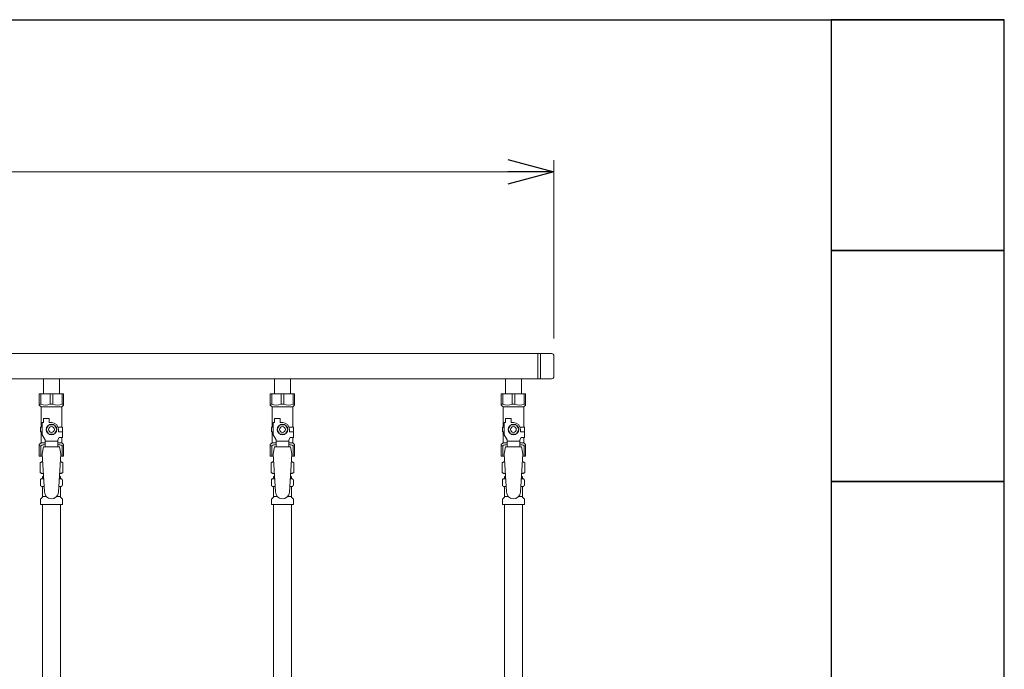
# Model space of a CAD drawing. Units: millimetres. Extents: x 3687 to 15454, y 2950 to 10075.
# Drawn here: x 8017 to 8869, y 4487 to 5050 of the extents above; entities that cross this region are included whole.
import ezdxf

# ---------------------------------------------------------------- set-up
doc = ezdxf.new("R2010")
doc.units = ezdxf.units.MM
doc.linetypes.add('実線', pattern=[0])
doc.layers.add('NoLayerName_010', color=7, linetype='Continuous')
doc.layers.add('図面枠', color=7, linetype='Continuous', lineweight=50)

msp = doc.modelspace()

# ---------------------------------------------------------------- linework, layer by layer
at = {"color": 0, "linetype": 'ByBlock', "lineweight": -2}
for p, q in [((8439.02, 4928.51), (8479.02, 4917.8)), ((8479.02, 4917.8), (8439.02, 4907.08)), ((8479.02, 4917.8), (8439.02, 4917.8))]:
    msp.add_line(p, q, dxfattribs=at)
at = {"linetype": '実線', "lineweight": 9, "ltscale": 0.001}
msp.add_line((8479.02, 4773.43), (8479.02, 4927.8), dxfattribs=at)
at = {"color": 7, "linetype": '実線', "lineweight": 9, "ltscale": 0.001}
msp.add_line((6384.02, 4917.8), (8439.02, 4917.8), dxfattribs=at)
at = {"color": 3, "lineweight": 9}
for p, q in [((7564.02, 4760.43), (8477.02, 4760.43)), ((8465.02, 4760.43), (8465.02, 4738.73)), ((8467.37, 4760.43), (8467.37, 4738.73)), ((8479.02, 4758.43), (8479.02, 4740.73)), ((7564.02, 4738.73), (8477.02, 4738.73)), ((8037.12, 4738.73), (8037.12, 4725.73)), ((8037.12, 4738.73), (8050.92, 4738.73)), ((8050.92, 4738.73), (8050.92, 4725.73)), ((8237.12, 4738.73), (8237.12, 4725.73)), ((8237.12, 4738.73), (8250.92, 4738.73)), ((8250.92, 4738.73), (8250.92, 4725.73)), ((8437.12, 4738.73), (8437.12, 4725.73)), ((8437.12, 4738.73), (8450.92, 4738.73)), ((8450.92, 4738.73), (8450.92, 4725.73)), ((8033.52, 4725.73), (8054.52, 4725.73)), ((8033.52, 4715.73), (8033.52, 4725.73)), ((8034.71, 4716.73), (8034.71, 4725.73)), ((8042.83, 4716.73), (8042.83, 4725.73)), ((8045.21, 4716.73), (8045.21, 4725.73)), ((8053.33, 4716.73), (8053.33, 4725.73)), ((8054.52, 4715.73), (8054.52, 4725.73)), ((8233.52, 4725.73), (8254.52, 4725.73)), ((8233.52, 4715.73), (8233.52, 4725.73)), ((8234.71, 4716.73), (8234.71, 4725.73)), ((8242.83, 4716.73), (8242.83, 4725.73)), ((8245.21, 4716.73), (8245.21, 4725.73)), ((8253.33, 4716.73), (8253.33, 4725.73)), ((8254.52, 4715.73), (8254.52, 4725.73)), ((8433.52, 4725.73), (8454.52, 4725.73)), ((8433.52, 4715.73), (8433.52, 4725.73)), ((8434.71, 4716.73), (8434.71, 4725.73)), ((8442.83, 4716.73), (8442.83, 4725.73)), ((8445.21, 4716.73), (8445.21, 4725.73)), ((8453.33, 4716.73), (8453.33, 4725.73)), ((8454.52, 4715.73), (8454.52, 4725.73)), ((8034.71, 4716.73), (8033.52, 4716.73)), ((8033.52, 4715.73), (8035.02, 4714.23)), ((8042.83, 4716.73), (8045.21, 4716.73)), ((8054.52, 4715.73), (8053.02, 4714.23)), ((8053.33, 4716.73), (8054.52, 4716.73)), ((8234.71, 4716.73), (8233.52, 4716.73)), ((8233.52, 4715.73), (8235.02, 4714.23)), ((8242.83, 4716.73), (8245.21, 4716.73)), ((8254.52, 4715.73), (8253.02, 4714.23)), ((8253.33, 4716.73), (8254.52, 4716.73)), ((8434.71, 4716.73), (8433.52, 4716.73)), ((8433.52, 4715.73), (8435.02, 4714.23)), ((8442.83, 4716.73), (8445.21, 4716.73)), ((8454.52, 4715.73), (8453.02, 4714.23)), ((8453.33, 4716.73), (8454.52, 4716.73)), ((8035.02, 4696.73), (8035.02, 4714.23)), ((8035.02, 4714.23), (8053.02, 4714.23)), ((8053.02, 4696.73), (8053.02, 4714.23)), ((8235.02, 4696.73), (8235.02, 4714.23)), ((8235.02, 4714.23), (8253.02, 4714.23)), ((8253.02, 4696.73), (8253.02, 4714.23)), ((8435.02, 4696.73), (8435.02, 4714.23)), ((8435.02, 4714.23), (8453.02, 4714.23)), ((8453.02, 4696.73), (8453.02, 4714.23)), ((8036.02, 4689.98), (8036.02, 4700.73)), ((8037.02, 4700.73), (8036.02, 4700.73)), ((8037.02, 4700.73), (8037.02, 4704.33)), ((8037.02, 4704.33), (8042.02, 4704.33)), ((8041.71, 4698.73), (8039.4, 4694.73)), ((8046.33, 4698.73), (8041.71, 4698.73)), ((8042.02, 4700.73), (8042.02, 4704.33)), ((8044.02, 4700.73), (8042.02, 4700.73)), ((8048.64, 4694.73), (8046.33, 4698.73)), ((8236.02, 4689.98), (8236.02, 4700.73)), ((8237.02, 4700.73), (8236.02, 4700.73)), ((8237.02, 4700.73), (8237.02, 4704.33)), ((8237.02, 4704.33), (8242.02, 4704.33)), ((8241.71, 4698.73), (8239.4, 4694.73)), ((8246.33, 4698.73), (8241.71, 4698.73)), ((8242.02, 4700.73), (8242.02, 4704.33)), ((8244.02, 4700.73), (8242.02, 4700.73)), ((8248.64, 4694.73), (8246.33, 4698.73)), ((8436.02, 4689.98), (8436.02, 4700.73)), ((8437.02, 4700.73), (8436.02, 4700.73)), ((8437.02, 4700.73), (8437.02, 4704.33)), ((8437.02, 4704.33), (8442.02, 4704.33)), ((8441.71, 4698.73), (8439.4, 4694.73)), ((8446.33, 4698.73), (8441.71, 4698.73)), ((8442.02, 4700.73), (8442.02, 4704.33)), ((8444.02, 4700.73), (8442.02, 4700.73)), ((8448.64, 4694.73), (8446.33, 4698.73)), ((8036.02, 4696.73), (8034.52, 4696.73)), ((8034.52, 4696.73), (8034.52, 4692.73)), ((8034.52, 4692.73), (8036.02, 4692.73)), ((8035.02, 4683.23), (8035.02, 4692.73)), ((8038.52, 4685.65), (8036.02, 4689.98)), ((8039.4, 4694.73), (8041.71, 4690.73)), ((8041.71, 4690.73), (8046.33, 4690.73)), ((8046.33, 4690.73), (8048.64, 4694.73)), ((8049.68, 4696.73), (8053.52, 4696.73)), ((8050.02, 4694.73), (8050.02, 4692.73)), ((8053.62, 4692.73), (8050.02, 4692.73)), ((8053.52, 4696.73), (8053.52, 4692.73)), ((8053.52, 4696.73), (8053.52, 4692.73)), ((8053.62, 4687.73), (8053.62, 4692.73)), ((8236.02, 4696.73), (8234.52, 4696.73)), ((8234.52, 4696.73), (8234.52, 4692.73)), ((8234.52, 4692.73), (8236.02, 4692.73)), ((8235.02, 4683.23), (8235.02, 4692.73)), ((8238.52, 4685.65), (8236.02, 4689.98)), ((8239.4, 4694.73), (8241.71, 4690.73)), ((8241.71, 4690.73), (8246.33, 4690.73)), ((8246.33, 4690.73), (8248.64, 4694.73)), ((8249.68, 4696.73), (8253.52, 4696.73)), ((8250.02, 4694.73), (8250.02, 4692.73)), ((8253.62, 4692.73), (8250.02, 4692.73)), ((8253.52, 4696.73), (8253.52, 4692.73)), ((8253.52, 4696.73), (8253.52, 4692.73)), ((8253.62, 4687.73), (8253.62, 4692.73)), ((8436.02, 4696.73), (8434.52, 4696.73)), ((8434.52, 4696.73), (8434.52, 4692.73)), ((8434.52, 4692.73), (8436.02, 4692.73)), ((8435.02, 4683.23), (8435.02, 4692.73)), ((8438.52, 4685.65), (8436.02, 4689.98)), ((8439.4, 4694.73), (8441.71, 4690.73)), ((8441.71, 4690.73), (8446.33, 4690.73)), ((8446.33, 4690.73), (8448.64, 4694.73)), ((8449.68, 4696.73), (8453.52, 4696.73)), ((8450.02, 4694.73), (8450.02, 4692.73)), ((8453.62, 4692.73), (8450.02, 4692.73)), ((8453.52, 4696.73), (8453.52, 4692.73)), ((8453.52, 4696.73), (8453.52, 4692.73)), ((8453.62, 4687.73), (8453.62, 4692.73)), ((8033.52, 4681.73), (8035.02, 4683.23)), ((8033.52, 4681.73), (8033.52, 4671.73)), ((8034.71, 4680.73), (8033.52, 4680.73)), ((8034.71, 4680.73), (8034.71, 4671.73)), ((8035.02, 4683.23), (8038.52, 4683.23)), ((8038.52, 4679.74), (8038.52, 4685.65)), ((8049.52, 4684.51), (8038.52, 4684.51)), ((8049.52, 4685.65), (8050.72, 4687.73)), ((8049.52, 4679.74), (8049.52, 4685.65)), ((8049.52, 4683.23), (8053.02, 4683.23)), ((8053.62, 4687.73), (8050.72, 4687.73)), ((8053.02, 4683.23), (8053.02, 4687.73)), ((8054.52, 4681.73), (8053.02, 4683.23)), ((8053.33, 4680.73), (8053.33, 4671.73)), ((8053.33, 4680.73), (8054.52, 4680.73)), ((8054.52, 4681.73), (8054.52, 4671.73)), ((8233.52, 4681.73), (8235.02, 4683.23)), ((8233.52, 4681.73), (8233.52, 4671.73)), ((8234.71, 4680.73), (8233.52, 4680.73)), ((8234.71, 4680.73), (8234.71, 4671.73)), ((8235.02, 4683.23), (8238.52, 4683.23)), ((8238.52, 4679.74), (8238.52, 4685.65)), ((8249.52, 4684.51), (8238.52, 4684.51)), ((8249.52, 4685.65), (8250.72, 4687.73)), ((8249.52, 4679.74), (8249.52, 4685.65)), ((8249.52, 4683.23), (8253.02, 4683.23)), ((8253.62, 4687.73), (8250.72, 4687.73)), ((8253.02, 4683.23), (8253.02, 4687.73)), ((8254.52, 4681.73), (8253.02, 4683.23)), ((8253.33, 4680.73), (8253.33, 4671.73)), ((8253.33, 4680.73), (8254.52, 4680.73)), ((8254.52, 4681.73), (8254.52, 4671.73)), ((8433.52, 4681.73), (8435.02, 4683.23)), ((8433.52, 4681.73), (8433.52, 4671.73)), ((8434.71, 4680.73), (8433.52, 4680.73)), ((8434.71, 4680.73), (8434.71, 4671.73)), ((8435.02, 4683.23), (8438.52, 4683.23)), ((8438.52, 4679.74), (8438.52, 4685.65)), ((8449.52, 4684.51), (8438.52, 4684.51)), ((8449.52, 4685.65), (8450.72, 4687.73)), ((8449.52, 4679.74), (8449.52, 4685.65)), ((8449.52, 4683.23), (8453.02, 4683.23)), ((8453.62, 4687.73), (8450.72, 4687.73)), ((8453.02, 4683.23), (8453.02, 4687.73)), ((8454.52, 4681.73), (8453.02, 4683.23)), ((8453.33, 4680.73), (8453.33, 4671.73)), ((8453.33, 4680.73), (8454.52, 4680.73)), ((8454.52, 4681.73), (8454.52, 4671.73)), ((8033.52, 4671.73), (8036.13, 4671.73)), ((8037.02, 4679.73), (8036.02, 4673.53)), ((8036.02, 4673.53), (8038.02, 4640.73)), ((8051.02, 4679.74), (8037.02, 4679.74)), ((8052.02, 4673.53), (8050.01, 4640.36)), ((8051.02, 4679.73), (8052.02, 4673.53)), ((8051.91, 4671.73), (8054.52, 4671.73)), ((8233.52, 4671.73), (8236.13, 4671.73)), ((8237.02, 4679.73), (8236.02, 4673.53)), ((8236.02, 4673.53), (8238.02, 4640.73)), ((8251.02, 4679.74), (8237.02, 4679.74)), ((8252.02, 4673.53), (8250.01, 4640.36)), ((8251.02, 4679.73), (8252.02, 4673.53)), ((8251.91, 4671.73), (8254.52, 4671.73)), ((8433.52, 4671.73), (8436.13, 4671.73)), ((8437.02, 4679.73), (8436.02, 4673.53)), ((8436.02, 4673.53), (8438.02, 4640.73)), ((8451.02, 4679.74), (8437.02, 4679.74)), ((8452.02, 4673.53), (8450.01, 4640.36)), ((8451.02, 4679.73), (8452.02, 4673.53)), ((8451.91, 4671.73), (8454.52, 4671.73)), ((8034.2, 4665.97), (8035.52, 4666.73)), ((8034.2, 4665.97), (8034.2, 4657.48)), ((8035.52, 4666.73), (8036.43, 4666.73)), ((8035.52, 4666.73), (8036.43, 4666.73)), ((8051.61, 4666.73), (8052.52, 4666.73)), ((8051.61, 4666.73), (8052.52, 4666.73)), ((8053.83, 4665.97), (8052.52, 4666.73)), ((8053.83, 4665.97), (8053.83, 4657.48)), ((8234.2, 4665.97), (8235.52, 4666.73)), ((8234.2, 4665.97), (8234.2, 4657.48)), ((8235.52, 4666.73), (8236.43, 4666.73)), ((8235.52, 4666.73), (8236.43, 4666.73)), ((8251.61, 4666.73), (8252.52, 4666.73)), ((8251.61, 4666.73), (8252.52, 4666.73)), ((8253.83, 4665.97), (8252.52, 4666.73)), ((8253.83, 4665.97), (8253.83, 4657.48)), ((8434.2, 4665.97), (8435.52, 4666.73)), ((8434.2, 4665.97), (8434.2, 4657.48)), ((8435.52, 4666.73), (8436.43, 4666.73)), ((8435.52, 4666.73), (8436.43, 4666.73)), ((8451.61, 4666.73), (8452.52, 4666.73)), ((8451.61, 4666.73), (8452.52, 4666.73)), ((8453.83, 4665.97), (8452.52, 4666.73)), ((8453.83, 4665.97), (8453.83, 4657.48)), ((8034.2, 4657.48), (8035.52, 4656.73)), ((8035.52, 4656.73), (8037.04, 4656.73)), ((8037.02, 4656.23), (8037.02, 4654.73)), ((8037.02, 4654.73), (8037.17, 4654.73)), ((8050.88, 4654.73), (8051.02, 4654.73)), ((8051, 4656.73), (8052.52, 4656.73)), ((8051.02, 4656.23), (8051.02, 4654.73)), ((8053.83, 4657.48), (8052.52, 4656.73)), ((8234.2, 4657.48), (8235.52, 4656.73)), ((8235.52, 4656.73), (8237.04, 4656.73)), ((8237.02, 4656.23), (8237.02, 4654.73)), ((8237.02, 4654.73), (8237.17, 4654.73)), ((8250.88, 4654.73), (8251.02, 4654.73)), ((8251, 4656.73), (8252.52, 4656.73)), ((8251.02, 4656.23), (8251.02, 4654.73)), ((8253.83, 4657.48), (8252.52, 4656.73)), ((8434.2, 4657.48), (8435.52, 4656.73)), ((8435.52, 4656.73), (8437.04, 4656.73)), ((8437.02, 4656.23), (8437.02, 4654.73)), ((8437.02, 4654.73), (8437.17, 4654.73)), ((8450.88, 4654.73), (8451.02, 4654.73)), ((8451, 4656.73), (8452.52, 4656.73)), ((8451.02, 4656.23), (8451.02, 4654.73)), ((8453.83, 4657.48), (8452.52, 4656.73)), ((8034.47, 4646.49), (8034.47, 4650.96)), ((8035.21, 4651.93), (8035.58, 4652.03)), ((8035.58, 4652.03), (8037.33, 4652.03)), ((8036.32, 4652.99), (8036.32, 4653.73)), ((8050.72, 4652.03), (8052.46, 4652.03)), ((8051.72, 4652.99), (8051.72, 4653.73)), ((8052.83, 4651.93), (8052.46, 4652.03)), ((8053.57, 4646.49), (8053.57, 4650.96)), ((8234.47, 4646.49), (8234.47, 4650.96)), ((8235.21, 4651.93), (8235.58, 4652.03)), ((8235.58, 4652.03), (8237.33, 4652.03)), ((8236.32, 4652.99), (8236.32, 4653.73)), ((8250.72, 4652.03), (8252.46, 4652.03)), ((8251.72, 4652.99), (8251.72, 4653.73)), ((8252.83, 4651.93), (8252.46, 4652.03)), ((8253.57, 4646.49), (8253.57, 4650.96)), ((8434.47, 4646.49), (8434.47, 4650.96)), ((8435.21, 4651.93), (8435.58, 4652.03)), ((8435.58, 4652.03), (8437.33, 4652.03)), ((8436.32, 4652.99), (8436.32, 4653.73)), ((8450.72, 4652.03), (8452.46, 4652.03)), ((8451.72, 4652.99), (8451.72, 4653.73)), ((8452.83, 4651.93), (8452.46, 4652.03)), ((8453.57, 4646.49), (8453.57, 4650.96)), ((8035.21, 4645.52), (8035.58, 4645.42)), ((8035.58, 4645.42), (8037.73, 4645.42)), ((8036.32, 4636.64), (8036.32, 4644.46)), ((8050.31, 4645.42), (8052.46, 4645.42)), ((8051.72, 4636.64), (8051.72, 4644.46)), ((8052.83, 4645.52), (8052.46, 4645.42)), ((8235.21, 4645.52), (8235.58, 4645.42)), ((8235.58, 4645.42), (8237.73, 4645.42)), ((8236.32, 4636.64), (8236.32, 4644.46)), ((8250.31, 4645.42), (8252.46, 4645.42)), ((8251.72, 4636.64), (8251.72, 4644.46)), ((8252.83, 4645.52), (8252.46, 4645.42)), ((8435.21, 4645.52), (8435.58, 4645.42)), ((8435.58, 4645.42), (8437.73, 4645.42)), ((8436.32, 4636.64), (8436.32, 4644.46)), ((8450.31, 4645.42), (8452.46, 4645.42)), ((8451.72, 4636.64), (8451.72, 4644.46)), ((8452.83, 4645.52), (8452.46, 4645.42)), ((8034.47, 4629.73), (8034.47, 4633.96)), ((8034.47, 4629.73), (8053.57, 4629.73)), ((8034.76, 4634.67), (8036.03, 4635.93)), ((8036.32, 4636.64), (8039.62, 4636.64)), ((8048.41, 4636.64), (8051.72, 4636.64)), ((8053.28, 4634.67), (8052.01, 4635.93)), ((8053.57, 4629.73), (8053.57, 4633.96)), ((8234.47, 4629.73), (8234.47, 4633.96)), ((8234.47, 4629.73), (8253.57, 4629.73)), ((8234.76, 4634.67), (8236.03, 4635.93)), ((8236.27, 4629.73), (8236.27, 4103.73)), ((8236.32, 4636.64), (8239.62, 4636.64)), ((8248.41, 4636.64), (8251.72, 4636.64)), ((8251.77, 4629.73), (8251.77, 4103.73)), ((8253.28, 4634.67), (8252.01, 4635.93)), ((8253.57, 4629.73), (8253.57, 4633.96)), ((8434.47, 4629.73), (8434.47, 4633.96)), ((8434.47, 4629.73), (8453.57, 4629.73)), ((8434.76, 4634.67), (8436.03, 4635.93)), ((8436.32, 4636.64), (8439.62, 4636.64)), ((8448.41, 4636.64), (8451.72, 4636.64)), ((8453.28, 4634.67), (8452.01, 4635.93)), ((8453.57, 4629.73), (8453.57, 4633.96))]:
    msp.add_line(p, q, dxfattribs=at)
for centre, radius in [((8044.02, 4694.73), 4.62), ((8244.02, 4694.73), 4.62), ((8444.02, 4694.73), 4.62), ((8044.02, 4694.73), 2.5), ((8244.02, 4694.73), 2.5), ((8444.02, 4694.73), 2.5)]:
    msp.add_circle(centre, radius, dxfattribs=at)
for centre, radius, start, end in [((8477.02, 4758.43), 2, 0, 90), ((8477.02, 4740.73), 2, 270, 0), ((8038.77, 4725.63), 9.79, 245.4827, 294.5173), ((8049.27, 4725.63), 9.79, 245.4827, 294.5173), ((8238.77, 4725.63), 9.79, 245.4827, 294.5173), ((8249.27, 4725.63), 9.79, 245.4827, 294.5173), ((8438.77, 4725.63), 9.79, 245.4827, 294.5173), ((8449.27, 4725.63), 9.79, 245.4827, 294.5173), ((8044.02, 4694.73), 6, 0, 90), ((8244.02, 4694.73), 6, 0, 90), ((8444.02, 4694.73), 6, 0, 90), ((8038.77, 4671.82), 9.79, 91.46347, 114.5173), ((8049.27, 4671.82), 9.79, 65.4827, 88.53653), ((8238.77, 4671.82), 9.79, 91.46347, 114.5173), ((8249.27, 4671.82), 9.79, 65.4827, 88.53653), ((8438.77, 4671.82), 9.79, 91.46347, 114.5173), ((8449.27, 4671.82), 9.79, 65.4827, 88.53653), ((8036.66, 4662.38), 4.34, 92.95287, 115.61576), ((8051.38, 4662.38), 4.34, 64.38424, 87.01703), ((8236.66, 4662.38), 4.34, 92.95287, 115.61576), ((8251.38, 4662.38), 4.34, 64.38424, 87.01703), ((8436.66, 4662.38), 4.34, 92.95287, 115.61576), ((8451.38, 4662.38), 4.34, 64.38424, 87.01703), ((8036.66, 4661.07), 4.34, 244.38424, 275.07767), ((8037.32, 4653.73), 1, 98.79848, 180), ((8036.52, 4656.23), 0.5, 360, 90), ((8050.72, 4653.73), 1, 360, 80.83833), ((8051.38, 4661.07), 4.34, 264.99658, 295.61576), ((8051.52, 4656.23), 0.5, 90, 180), ((8236.66, 4661.07), 4.34, 244.38424, 275.07767), ((8237.32, 4653.73), 1, 98.79848, 180), ((8236.52, 4656.23), 0.5, 360, 90), ((8250.72, 4653.73), 1, 360, 80.83833), ((8251.38, 4661.07), 4.34, 264.99658, 295.61576), ((8251.52, 4656.23), 0.5, 90, 180), ((8436.66, 4661.07), 4.34, 244.38424, 275.07767), ((8437.32, 4653.73), 1, 98.79848, 180), ((8436.52, 4656.23), 0.5, 360, 90), ((8450.72, 4653.73), 1, 360, 80.83833), ((8451.38, 4661.07), 4.34, 264.99658, 295.61576), ((8451.52, 4656.23), 0.5, 90, 180), ((8035.47, 4650.96), 1, 105.00001, 180), ((8035.47, 4646.49), 1, 180, 254.99999), ((8035.32, 4652.99), 1, 285.00001, 360), ((8036.36, 4653.03), 0.612, 89.99999, 90.16865), ((8052.72, 4652.99), 1, 180, 254.99999), ((8052.57, 4650.96), 1, 360, 74.99999), ((8052.57, 4646.49), 1, 285.00001, 360), ((8235.47, 4650.96), 1, 105.00001, 180), ((8235.47, 4646.49), 1, 180, 254.99999), ((8235.32, 4652.99), 1, 285.00001, 360), ((8236.36, 4653.03), 0.612, 89.99999, 90.16865), ((8252.72, 4652.99), 1, 180, 254.99999), ((8252.57, 4650.96), 1, 360, 74.99999), ((8252.57, 4646.49), 1, 285.00001, 360), ((8435.47, 4650.96), 1, 105.00001, 180), ((8435.47, 4646.49), 1, 180, 254.99999), ((8435.32, 4652.99), 1, 285.00001, 360), ((8436.36, 4653.03), 0.612, 89.99999, 90.16865), ((8452.72, 4652.99), 1, 180, 254.99999), ((8452.57, 4650.96), 1, 360, 74.99999), ((8452.57, 4646.49), 1, 285.00001, 360), ((8035.32, 4644.46), 1, 360, 74.99999), ((8044.02, 4640.73), 6, 180, 356.52979), ((8052.72, 4644.46), 1, 105.00001, 180), ((8235.32, 4644.46), 1, 360, 74.99999), ((8244.02, 4640.73), 6, 180, 356.52979), ((8252.72, 4644.46), 1, 105.00001, 180), ((8435.32, 4644.46), 1, 360, 74.99999), ((8444.02, 4640.73), 6, 180, 356.52979), ((8452.72, 4644.46), 1, 105.00001, 180), ((8035.47, 4633.96), 1, 135, 180), ((8035.32, 4636.64), 1, 315, 360), ((8052.72, 4636.64), 1, 180, 225), ((8052.57, 4633.96), 1, 360, 45), ((8235.47, 4633.96), 1, 135, 180), ((8235.32, 4636.64), 1, 315, 360), ((8252.72, 4636.64), 1, 180, 225), ((8252.57, 4633.96), 1, 360, 45), ((8435.47, 4633.96), 1, 135, 180), ((8435.32, 4636.64), 1, 315, 360), ((8452.72, 4636.64), 1, 180, 225), ((8452.57, 4633.96), 1, 360, 45)]:
    msp.add_arc(centre, radius, start, end, dxfattribs=at)
at = {"layer": 'NoLayerName_010', "color": 3, "linetype": 'Continuous', "lineweight": 9}
for p, q in [((8036.27, 4629.73), (8036.27, 3703.73)), ((8051.77, 4629.73), (8051.77, 3703.73)), ((8436.27, 4629.73), (8436.27, 3703.73)), ((8451.77, 4629.73), (8451.77, 3703.73))]:
    msp.add_line(p, q, dxfattribs=at)
at = {"layer": '図面枠', "lineweight": 25, "ltscale": 0.5}
for p, q in [((4069.02, 5049.58), (8869.02, 5049.58)), ((8869.02, 5049.58), (8719.02, 5049.58)), ((8719.02, 5049.58), (8719.02, 4849.58)), ((8869.02, 4849.58), (8869.02, 5049.58)), ((8869.02, 4849.58), (8719.02, 4849.58)), ((8719.02, 4849.58), (8719.02, 4649.58)), ((8719.02, 4849.58), (8869.02, 4849.58)), ((8869.02, 4649.58), (8869.02, 4849.58)), ((8869.02, 4649.58), (8719.02, 4649.58)), ((8719.02, 4649.58), (8719.02, 4449.58)), ((8719.02, 4649.58), (8869.02, 4649.58)), ((8869.02, 4449.58), (8869.02, 4649.58))]:
    msp.add_line(p, q, dxfattribs=at)

doc.saveas('drawing.dxf')
